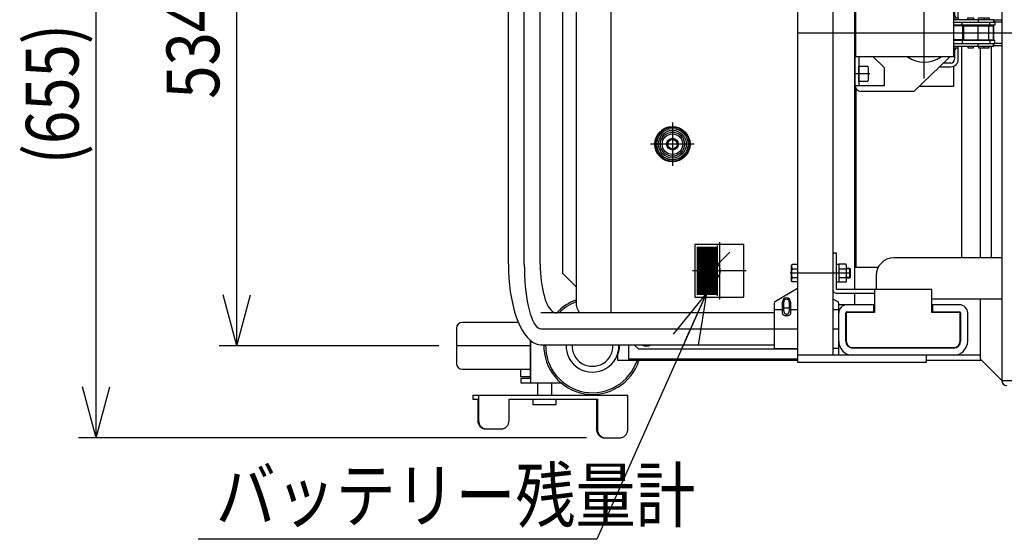
# Model space of a CAD drawing. Units: millimetres. Extents: x 17 to 364, y 11 to 246.
# Drawn here: x 110 to 166, y 178 to 208 of the extents above; entities that cross this region are included whole.
import ezdxf

# ---------------------------------------------------------------- set-up
doc = ezdxf.new("R2010")
doc.units = ezdxf.units.MM
doc.linetypes.add('CENTER', pattern=[51, 31.8, -6.4, 6.4, -6.4])
for name, color, linetype in [('LAYER002', 7, 'Continuous'), ('LAYER003', 7, 'Continuous'), ('LAYER005', 7, 'Continuous')]:
    doc.layers.add(name, color=color, linetype=linetype)
doc.styles.add('ED_VECTOR', font='MONOTXT.SHX', dxfattribs={"bigfont": 'BIGFONT.SHX'})
doc.dimstyles.new('EDDIMINFO', dxfattribs={"dimtxt": 3, "dimasz": 3, "dimexe": 1, "dimexo": 1, "dimgap": 1, "dimtad": 1, "dimdec": 0, "dimdsep": 46, "dimtxsty": 'ED_VECTOR', "dimblk1": 'EDTIP_ARROW_S', "dimblk2": 'EDTIP_ARROW_E', "dimsah": 1, "dimcen": 2.5, "dimdle": 5, "dimclrd": 5, "dimclre": 5, "dimclrt": 3, "dimadec": 0, "dimazin": 0, "dimtfac": 1, "dimtmove": 0, "dimatfit": 3, "dimldrblk": 'EDTIP_ARROW_S', "dimfxl": 1, "dimarcsym": 0})

# ---------------------------------------------------------------- blocks, each defined once
blk = doc.blocks.new('BLKF018')
at = {"layer": 'LAYER003', "color": 3, "linetype": 'Continuous', "lineweight": -3}
for p, q in [((135.726556, 184.918415), (135.728204, 184.874838)), ((135.728204, 184.874838), (135.733134, 184.831591)), ((135.733134, 184.831591), (135.741311, 184.789006)), ((135.741311, 184.789006), (135.75267, 184.747405)), ((135.75267, 184.747405), (135.767126, 184.707106)), ((135.767126, 184.707106), (135.784569, 184.668415)), ((135.784569, 184.668415), (135.804865, 184.631627)), ((135.804865, 184.631627), (135.827862, 184.597022)), ((135.827862, 184.597022), (135.853382, 184.564862)), ((135.853382, 184.564862), (135.881233, 184.535393)), ((135.881233, 184.535393), (135.911203, 184.508839)), ((135.911203, 184.508839), (135.943062, 184.485403)), ((135.943062, 184.485403), (135.97657, 184.465262)), ((135.97657, 184.465262), (136.01147, 184.448569)), ((136.01147, 184.448569), (136.047497, 184.435452)), ((136.047497, 184.435452), (136.084377, 184.426012)), ((136.084377, 184.426012), (136.121829, 184.420318)), ((136.121829, 184.420318), (136.159569, 184.418415))]:
    blk.add_line(p, q, dxfattribs=at)
blk = doc.blocks.new('BLKF019')
at = {"layer": 'LAYER003', "color": 3, "linetype": 'Continuous', "lineweight": -3}
for p, q in [((135.676556, 184.918415), (135.678204, 184.874838)), ((135.678204, 184.874838), (135.683134, 184.831591)), ((135.683134, 184.831591), (135.691311, 184.789006)), ((135.691311, 184.789006), (135.70267, 184.747405)), ((135.70267, 184.747405), (135.717126, 184.707106)), ((135.717126, 184.707106), (135.734569, 184.668415)), ((135.734569, 184.668415), (135.754865, 184.631627)), ((135.754865, 184.631627), (135.777862, 184.597022)), ((135.777862, 184.597022), (135.803382, 184.564862)), ((135.803382, 184.564862), (135.831233, 184.535393)), ((135.831233, 184.535393), (135.861203, 184.508839)), ((135.861203, 184.508839), (135.893062, 184.485403)), ((135.893062, 184.485403), (135.92657, 184.465262)), ((135.92657, 184.465262), (135.96147, 184.448569)), ((135.96147, 184.448569), (135.997497, 184.435452)), ((135.997497, 184.435452), (136.034377, 184.426012)), ((136.034377, 184.426012), (136.071829, 184.420318)), ((136.071829, 184.420318), (136.109569, 184.418415))]:
    blk.add_line(p, q, dxfattribs=at)
blk = doc.blocks.new('BLKF020')
at = {"layer": 'LAYER003', "color": 3, "linetype": 'Continuous', "lineweight": -3}
for p, q in [((137.432493, 184.747405), (137.443852, 184.789006)), ((137.443852, 184.789006), (137.452028, 184.831591)), ((137.452028, 184.831591), (137.456959, 184.874838)), ((137.456959, 184.874838), (137.458607, 184.918415)), ((137.025594, 184.418415), (137.063334, 184.420318)), ((137.063334, 184.420318), (137.100786, 184.426012)), ((137.100786, 184.426012), (137.137666, 184.435452)), ((137.137666, 184.435452), (137.173693, 184.448569)), ((137.173693, 184.448569), (137.208593, 184.465262)), ((137.208593, 184.465262), (137.2421, 184.485403)), ((137.2421, 184.485403), (137.27396, 184.508839)), ((137.27396, 184.508839), (137.303929, 184.535393)), ((137.303929, 184.535393), (137.33178, 184.564862)), ((137.33178, 184.564862), (137.357301, 184.597022)), ((137.357301, 184.597022), (137.380297, 184.631627)), ((137.380297, 184.631627), (137.400594, 184.668415)), ((137.400594, 184.668415), (137.418037, 184.707106)), ((137.418037, 184.707106), (137.432493, 184.747405))]:
    blk.add_line(p, q, dxfattribs=at)
blk = doc.blocks.new('BLKF021')
at = {"layer": 'LAYER003', "color": 3, "linetype": 'Continuous', "lineweight": -3}
for p, q in [((142.479787, 184.418415), (142.481434, 184.374838)), ((142.481434, 184.374838), (142.486365, 184.331591)), ((142.486365, 184.331591), (142.494541, 184.289006)), ((142.494541, 184.289006), (142.5059, 184.247405)), ((142.5059, 184.247405), (142.520356, 184.207106)), ((142.520356, 184.207106), (142.537799, 184.168415)), ((142.537799, 184.168415), (142.558096, 184.131627)), ((142.558096, 184.131627), (142.581092, 184.097022)), ((142.581092, 184.097022), (142.606613, 184.064862)), ((142.606613, 184.064862), (142.634464, 184.035393)), ((142.634464, 184.035393), (142.664433, 184.008839)), ((142.664433, 184.008839), (142.696293, 183.985403)), ((142.696293, 183.985403), (142.7298, 183.965262)), ((142.7298, 183.965262), (142.7647, 183.948569)), ((142.7647, 183.948569), (142.800727, 183.935452)), ((142.800727, 183.935452), (142.837607, 183.926012)), ((142.837607, 183.926012), (142.87506, 183.920318)), ((142.87506, 183.920318), (142.912799, 183.918415))]:
    blk.add_line(p, q, dxfattribs=at)
blk = doc.blocks.new('BLKF022')
at = {"layer": 'LAYER003', "color": 3, "linetype": 'Continuous', "lineweight": -3}
for p, q in [((144.153825, 184.168415), (144.171267, 184.207106)), ((144.171267, 184.207106), (144.185723, 184.247405)), ((144.185723, 184.247405), (144.197083, 184.289006)), ((144.197083, 184.289006), (144.205259, 184.331591)), ((144.205259, 184.331591), (144.21019, 184.374838)), ((144.21019, 184.374838), (144.211837, 184.418415)), ((143.778825, 183.918415), (143.816564, 183.920318)), ((143.816564, 183.920318), (143.854017, 183.926012)), ((143.854017, 183.926012), (143.890897, 183.935452)), ((143.890897, 183.935452), (143.926924, 183.948569)), ((143.926924, 183.948569), (143.961824, 183.965262)), ((143.961824, 183.965262), (143.995331, 183.985403)), ((143.995331, 183.985403), (144.027191, 184.008839)), ((144.027191, 184.008839), (144.05716, 184.035393)), ((144.05716, 184.035393), (144.085011, 184.064862)), ((144.085011, 184.064862), (144.110532, 184.097022)), ((144.110532, 184.097022), (144.133528, 184.131627)), ((144.133528, 184.131627), (144.153825, 184.168415))]:
    blk.add_line(p, q, dxfattribs=at)
blk = doc.blocks.new('BLKF023')
at = {"layer": 'LAYER003', "color": 3, "linetype": 'Continuous', "lineweight": -3}
for p, q in [((142.429787, 184.418415), (142.431434, 184.374838)), ((142.431434, 184.374838), (142.436365, 184.331591)), ((142.436365, 184.331591), (142.444541, 184.289006)), ((142.444541, 184.289006), (142.4559, 184.247405)), ((142.4559, 184.247405), (142.470356, 184.207106)), ((142.470356, 184.207106), (142.487799, 184.168415)), ((142.487799, 184.168415), (142.508096, 184.131627)), ((142.508096, 184.131627), (142.531092, 184.097022)), ((142.531092, 184.097022), (142.556613, 184.064862)), ((142.556613, 184.064862), (142.584464, 184.035393)), ((142.584464, 184.035393), (142.614433, 184.008839)), ((142.614433, 184.008839), (142.646293, 183.985403)), ((142.646293, 183.985403), (142.6798, 183.965262)), ((142.6798, 183.965262), (142.7147, 183.948569)), ((142.7147, 183.948569), (142.750727, 183.935452)), ((142.750727, 183.935452), (142.787607, 183.926012)), ((142.787607, 183.926012), (142.82506, 183.920318)), ((142.82506, 183.920318), (142.862799, 183.918415))]:
    blk.add_line(p, q, dxfattribs=at)
blk = doc.blocks.new('BLKF065')
at = {"layer": 'LAYER003', "color": 7, "linetype": 'Continuous', "lineweight": -3}
for p, q in [((139.230822, 193.778415), (139.234316, 193.537866)), ((139.234316, 193.537866), (139.24477, 193.299146)), ((139.24477, 193.299146), (139.262105, 193.064075)), ((139.262105, 193.064075), (139.286188, 192.83444)), ((139.286188, 192.83444), (139.316838, 192.611989)), ((139.316838, 192.611989), (139.353819, 192.398415)), ((139.353819, 192.398415), (139.396852, 192.195344)), ((139.396852, 192.195344), (139.445608, 192.004322)), ((139.445608, 192.004322), (139.499716, 191.826801)), ((139.499716, 191.826801), (139.558765, 191.664133)), ((139.558765, 191.664133), (139.622305, 191.517556)), ((139.622305, 191.517556), (139.689852, 191.388185)), ((139.689852, 191.388185), (139.760894, 191.277006)), ((139.760894, 191.277006), (139.834887, 191.184864)), ((139.834887, 191.184864), (139.911271, 191.11246)), ((139.911271, 191.11246), (139.989463, 191.060346)), ((139.989463, 191.060346), (140.068868, 191.028918)), ((140.068868, 191.028918), (140.148882, 191.018415))]:
    blk.add_line(p, q, dxfattribs=at)
blk = doc.blocks.new('BLKF066')
at = {"layer": 'LAYER003', "color": 7, "linetype": 'Continuous', "lineweight": -3}
for p, q in [((137.417489, 193.778415), (137.424551, 193.379823)), ((137.424551, 193.379823), (137.445681, 192.984264)), ((137.445681, 192.984264), (137.48072, 192.59475)), ((137.48072, 192.59475), (137.5294, 192.214243)), ((137.5294, 192.214243), (137.591351, 191.845641)), ((137.591351, 191.845641), (137.666102, 191.491749)), ((137.666102, 191.491749), (137.753083, 191.155259)), ((137.753083, 191.155259), (137.851633, 190.838733)), ((137.851633, 190.838733), (137.961002, 190.54458)), ((137.961002, 190.54458), (138.080357, 190.275039)), ((138.080357, 190.275039), (138.20879, 190.03216)), ((138.20879, 190.03216), (138.345324, 189.817793)), ((138.345324, 189.817793), (138.488919, 189.633568)), ((138.488919, 189.633568), (138.638483, 189.480888)), ((138.638483, 189.480888), (138.792876, 189.360915)), ((138.792876, 189.360915), (138.950925, 189.274561)), ((138.950925, 189.274561), (139.111427, 189.222485)), ((139.111427, 189.222485), (139.273159, 189.205082))]:
    blk.add_line(p, q, dxfattribs=at)
blk = doc.blocks.new('BLKF068')
at = {"layer": 'LAYER002', "color": 6, "linetype": 'CENTER', "lineweight": -3}
for p, q in [((138.324156, 193.778415), (138.327767, 193.458844)), ((138.327767, 193.458844), (138.338573, 193.141705)), ((138.338573, 193.141705), (138.356492, 192.829412)), ((138.356492, 192.829412), (138.381388, 192.524342)), ((138.381388, 192.524342), (138.41307, 192.228815)), ((138.41307, 192.228815), (138.451298, 191.945082)), ((138.451298, 191.945082), (138.495781, 191.675302)), ((138.495781, 191.675302), (138.54618, 191.421528)), ((138.54618, 191.421528), (138.602112, 191.185691)), ((138.602112, 191.185691), (138.663151, 190.969586)), ((138.663151, 190.969586), (138.728833, 190.774858)), ((138.728833, 190.774858), (138.798657, 190.602989)), ((138.798657, 190.602989), (138.872093, 190.455287)), ((138.872093, 190.455287), (138.948581, 190.332876)), ((138.948581, 190.332876), (139.027539, 190.236687)), ((139.027539, 190.236687), (139.108366, 190.167454)), ((139.108366, 190.167454), (139.190448, 190.125702)), ((139.190448, 190.125702), (139.273159, 190.111749))]:
    blk.add_line(p, q, dxfattribs=at)
blk = doc.blocks.new('BLKF071')
at = {"layer": 'LAYER003', "color": 2, "linetype": 'Continuous', "lineweight": -3}
for p, q in [((153.079458, 191.127403), (153.080053, 191.111787)), ((153.080053, 191.111787), (153.081833, 191.096291)), ((153.081833, 191.096291), (153.084785, 191.081031)), ((153.084785, 191.081031), (153.088887, 191.066124)), ((153.088887, 191.066124), (153.094107, 191.051683)), ((153.094107, 191.051683), (153.100405, 191.037819)), ((153.100405, 191.037819), (153.107734, 191.024637)), ((153.107734, 191.024637), (153.116037, 191.012236)), ((153.116037, 191.012236), (153.125253, 191.000712)), ((153.125253, 191.000712), (153.135309, 190.990153)), ((153.135309, 190.990153), (153.14613, 190.980638)), ((153.14613, 190.980638), (153.157634, 190.972239)), ((153.157634, 190.972239), (153.169733, 190.965022)), ((153.169733, 190.965022), (153.182335, 190.959041)), ((153.182335, 190.959041), (153.195344, 190.95434)), ((153.195344, 190.95434), (153.208661, 190.950957)), ((153.208661, 190.950957), (153.222184, 190.948917)), ((153.222184, 190.948917), (153.235811, 190.948235)), ((153.235811, 190.948235), (153.249438, 190.948917)), ((153.249438, 190.948917), (153.262961, 190.950957)), ((153.262961, 190.950957), (153.276278, 190.95434)), ((153.276278, 190.95434), (153.289287, 190.959041)), ((153.289287, 190.959041), (153.301889, 190.965022)), ((153.301889, 190.965022), (153.313988, 190.972239)), ((153.313988, 190.972239), (153.325492, 190.980638)), ((153.325492, 190.980638), (153.336313, 190.990153)), ((153.336313, 190.990153), (153.346369, 191.000712)), ((153.346369, 191.000712), (153.355585, 191.012236)), ((153.355585, 191.012236), (153.363888, 191.024637)), ((153.363888, 191.024637), (153.371217, 191.037819)), ((153.371217, 191.037819), (153.377515, 191.051683)), ((153.377515, 191.051683), (153.382735, 191.066124)), ((153.382735, 191.066124), (153.386837, 191.081031)), ((153.386837, 191.081031), (153.389789, 191.096291)), ((153.389789, 191.096291), (153.391569, 191.111787)), ((153.391569, 191.111787), (153.392164, 191.127403)), ((153.392164, 191.127403), (153.392164, 191.127417))]:
    blk.add_line(p, q, dxfattribs=at)
blk = doc.blocks.new('BLKF072')
at = {"layer": 'LAYER003', "color": 3, "linetype": 'Continuous', "lineweight": -3}
for p, q in [((153.003418, 191.00778), (153.00253, 191.023855)), ((153.006075, 190.991827), (153.003418, 191.00778)), ((153.010481, 190.976118), (153.006075, 190.991827)), ((153.016602, 190.960773), (153.010481, 190.976118)), ((153.024392, 190.945907), (153.016602, 190.960773)), ((153.033791, 190.931635), (153.024392, 190.945907)), ((153.044728, 190.918064), (153.033791, 190.931635)), ((153.05712, 190.905299), (153.044728, 190.918064)), ((153.426999, 190.918064), (153.414607, 190.905299)), ((153.437936, 190.931635), (153.426999, 190.918064)), ((153.447335, 190.945907), (153.437936, 190.931635)), ((153.455125, 190.960773), (153.447335, 190.945907)), ((153.461246, 190.976118), (153.455125, 190.960773)), ((153.465652, 190.991827), (153.461246, 190.976118)), ((153.468309, 191.00778), (153.465652, 190.991827)), ((153.469197, 191.023855), (153.468309, 191.00778)), ((153.070872, 190.893436), (153.05712, 190.905299)), ((153.08588, 190.882565), (153.070872, 190.893436)), ((153.102029, 190.87277), (153.08588, 190.882565)), ((153.119197, 190.864125), (153.102029, 190.87277)), ((153.137252, 190.856695), (153.119197, 190.864125)), ((153.156059, 190.850538), (153.137252, 190.856695)), ((153.175472, 190.845699), (153.156059, 190.850538)), ((153.195345, 190.842217), (153.175472, 190.845699)), ((153.215527, 190.840116), (153.195345, 190.842217)), ((153.235863, 190.839415), (153.215527, 190.840116)), ((153.2562, 190.840116), (153.235863, 190.839415)), ((153.276381, 190.842217), (153.2562, 190.840116)), ((153.296254, 190.845699), (153.276381, 190.842217)), ((153.315668, 190.850538), (153.296254, 190.845699)), ((153.334474, 190.856695), (153.315668, 190.850538)), ((153.35253, 190.864125), (153.334474, 190.856695)), ((153.369698, 190.87277), (153.35253, 190.864125)), ((153.385847, 190.882565), (153.369698, 190.87277)), ((153.400855, 190.893436), (153.385847, 190.882565)), ((153.414607, 190.905299), (153.400855, 190.893436))]:
    blk.add_line(p, q, dxfattribs=at)
blk = doc.blocks.new('EDTIP_ARROW_S')
at = {"color": 0, "linetype": 'Continuous', "lineweight": -2}
for q in [(-0.965926, 0.258819), (-1, 0), (-0.965926, -0.258819)]:
    blk.add_line((0, 0), q, dxfattribs=at)
blk = doc.blocks.new('EDTIP_ARROW_E')
at = {"color": 0, "linetype": 'Continuous', "lineweight": -2}
for q in [(-0.965926, 0.258819), (-1, 0), (-0.965926, -0.258819)]:
    blk.add_line((0, 0), q, dxfattribs=at)
blk = doc.blocks.new('*D92')
at = {"layer": 'LAYER005', "color": 5, "linetype": 'Continuous', "lineweight": -3}
for p, q in [((133.469197, 224.745082), (120.980295, 224.745082)), ((121.980295, 189.145082), (121.980295, 224.745082)), ((133.469197, 189.145082), (120.980295, 189.145082))]:
    blk.add_line(p, q, dxfattribs=at)
at = {"layer": 'LAYER005', "color": 5, "linetype": 'Continuous', "lineweight": -3, "xscale": 3, "yscale": 3}
for name, p, rotation in [('EDTIP_ARROW_E', (121.980295, 224.745082), 90), ('EDTIP_ARROW_S', (121.980295, 189.145082), 270)]:
    blk.add_blockref(name, p, dxfattribs=dict(at, rotation=rotation))
at = {"layer": 'LAYER005', "color": 3, "linetype": 'Continuous', "lineweight": -3, "style": 'ED_VECTOR', "width": 0.833333}
blk.add_text('534', height=3, rotation=90, dxfattribs=at).set_placement((120.980298, 203.195085))
blk = doc.blocks.new('*D93')
at = {"layer": 'LAYER005', "color": 5, "linetype": 'Continuous', "lineweight": -3}
for p, q in [((141.20253, 227.511749), (112.980295, 227.511749)), ((113.980295, 183.918415), (113.980295, 227.511749)), ((141.862799, 183.918415), (112.980295, 183.918415))]:
    blk.add_line(p, q, dxfattribs=at)
at = {"layer": 'LAYER005', "color": 5, "linetype": 'Continuous', "lineweight": -3, "xscale": 3, "yscale": 3}
for name, p, rotation in [('EDTIP_ARROW_E', (113.980295, 227.511749), 90), ('EDTIP_ARROW_S', (113.980295, 183.918415), 270)]:
    blk.add_blockref(name, p, dxfattribs=dict(at, rotation=rotation))
at = {"layer": 'LAYER005', "color": 3, "linetype": 'Continuous', "lineweight": -3, "style": 'ED_VECTOR', "width": 0.833333}
blk.add_text('(655)', height=3, rotation=90, dxfattribs=at).set_placement((112.980298, 199.465088))
blk = doc.blocks.new('BLKF102')
at = {"layer": 'LAYER002', "color": 6, "linetype": 'CENTER', "lineweight": -3}
for p, q in [((157.88253, 209.278416), (157.10253, 209.278416)), ((157.88253, 204.611748), (157.10253, 204.611748))]:
    blk.add_line(p, q, dxfattribs=at)
at = {"layer": 'LAYER003', "color": 4, "linetype": 'Continuous', "lineweight": -3}
for p, q in [((157.469197, 210.278415), (160.469197, 210.278415)), ((160.469197, 210.278415), (162.448507, 208.393358)), ((157.135863, 208.309891), (157.135863, 209.945082)), ((157.135863, 209.945082), (158.80253, 209.945082)), ((157.349197, 209.945082), (157.349197, 208.311749)), ((158.80253, 209.945082), (158.80253, 208.945082)), ((158.80253, 208.945082), (158.169197, 208.311749)), ((157.169197, 205.578415), (157.169197, 208.311749)), ((157.169197, 208.311749), (162.735863, 208.311749)), ((162.735863, 208.311749), (162.735863, 205.578415)), ((157.169197, 206.945082), (162.735863, 206.945082)), ((157.135863, 203.945082), (157.135863, 205.580273)), ((162.735863, 205.578415), (157.169197, 205.578415)), ((157.349197, 205.578415), (157.349197, 203.945082)), ((158.80253, 204.945082), (158.169197, 205.578415)), ((162.448507, 205.496806), (160.469197, 203.611749)), ((158.80253, 203.945082), (158.80253, 204.945082)), ((157.135863, 203.945082), (158.80253, 203.945082)), ((160.469197, 203.611749), (157.469197, 203.611749))]:
    blk.add_line(p, q, dxfattribs=at)
at = {"layer": 'LAYER003', "color": 7, "linetype": 'Continuous', "lineweight": -3}
for p, q in [((160.763197, 209.998415), (162.735863, 209.998415)), ((162.735863, 209.998415), (162.735863, 208.852045)), ((157.829197, 209.711749), (157.349197, 209.711749)), ((157.349197, 209.711749), (157.349197, 208.845083)), ((157.88253, 208.898416), (157.88253, 209.658416)), ((157.349197, 208.845083), (157.829197, 208.845083)), ((162.575863, 208.878415), (161.939197, 208.878415)), ((162.163197, 208.665082), (162.575863, 208.665082)), ((162.789197, 208.451749), (162.789197, 207.96567)), ((163.00253, 207.801749), (163.00253, 208.451749)), ((162.735863, 207.801749), (163.00326, 207.801749)), ((163.00326, 207.801749), (163.00326, 207.705082)), ((163.543192, 207.705082), (163.543192, 207.801749)), ((163.543192, 207.801749), (163.869384, 207.801749)), ((163.869384, 207.801749), (163.869384, 207.705082)), ((164.149068, 207.705082), (164.149068, 207.801749)), ((164.149068, 207.801749), (164.475261, 207.801749)), ((164.475261, 207.801749), (164.747812, 207.801749)), ((164.475261, 207.801749), (164.475261, 207.705082)), ((164.747812, 207.801749), (164.759056, 207.801749)), ((164.747812, 207.801749), (164.747812, 207.705082)), ((164.759056, 207.801749), (164.759056, 207.705082)), ((162.735863, 207.705082), (165.02253, 207.705082)), ((162.735863, 207.545082), (165.089197, 207.545082)), ((165.089197, 207.385082), (162.735863, 207.385082)), ((162.735863, 207.368415), (163.210401, 207.368415)), ((163.243734, 207.335082), (162.735863, 207.335082)), ((163.210401, 207.368415), (163.243734, 207.335082)), ((163.226192, 207.385082), (163.226192, 207.545082)), ((163.226291, 207.385082), (163.226192, 207.385082)), ((163.243734, 207.335082), (163.243734, 206.555082)), ((163.315858, 207.335082), (163.349192, 207.368415)), ((163.315858, 207.335082), (164.109858, 207.335082)), ((163.315858, 206.555082), (163.315858, 207.335082)), ((163.349192, 207.368415), (164.076525, 207.368415)), ((163.543192, 207.368415), (163.543192, 207.385082)), ((163.869384, 207.368415), (163.869384, 207.385082)), ((164.076525, 207.368415), (164.109858, 207.335082)), ((164.076525, 207.368415), (164.682402, 207.368415)), ((164.109858, 207.335082), (164.109858, 206.555082)), ((164.109858, 207.335082), (164.715735, 207.335082)), ((164.132858, 207.705082), (164.132858, 207.545082)), ((164.149068, 207.368415), (164.149068, 207.385082)), ((164.475261, 207.368415), (164.475261, 207.385082)), ((164.682402, 207.368415), (164.715735, 207.335082)), ((164.682402, 207.368415), (164.954953, 207.368415)), ((164.715735, 207.335082), (164.715735, 206.555082)), ((164.715735, 207.335082), (164.988286, 207.335082)), ((164.747812, 207.368415), (164.747812, 207.385082)), ((164.759056, 207.385082), (164.759056, 207.368415)), ((164.805303, 207.385082), (164.805303, 207.545082)), ((164.805402, 207.385082), (164.805303, 207.385082)), ((164.954953, 207.368415), (164.966197, 207.368415)), ((164.954953, 207.368415), (164.988286, 207.335082)), ((164.966197, 207.368415), (164.99953, 207.335082)), ((164.988286, 207.335082), (164.99953, 207.335082)), ((164.988286, 207.335082), (164.988286, 206.555082)), ((164.99953, 207.335082), (164.99953, 206.555082)), ((165.011286, 207.705082), (165.011286, 207.545082)), ((165.02253, 207.705082), (165.02253, 207.545082)), ((165.089197, 207.545082), (165.089197, 207.385082)), ((163.243734, 206.555082), (162.735863, 206.555082)), ((163.210401, 206.521749), (162.735863, 206.521749)), ((165.089197, 206.505082), (162.735863, 206.505082)), ((162.735863, 206.345082), (165.089197, 206.345082)), ((162.735863, 206.185082), (165.02253, 206.185082)), ((162.735863, 206.088415), (163.00326, 206.088415)), ((163.00253, 205.438415), (163.00253, 206.088415)), ((163.00326, 206.088415), (163.00326, 206.185082)), ((163.243734, 206.555082), (163.210401, 206.521749)), ((163.226291, 206.505082), (163.226192, 206.505082)), ((163.226192, 206.505082), (163.226192, 206.345082)), ((163.315858, 206.555082), (164.109858, 206.555082)), ((163.349192, 206.521749), (163.315858, 206.555082)), ((164.076525, 206.521749), (163.349192, 206.521749)), ((163.543192, 206.521749), (163.543192, 206.505082)), ((163.543192, 206.185082), (163.543192, 206.088415)), ((163.543192, 206.088415), (163.869384, 206.088415)), ((163.869384, 206.521749), (163.869384, 206.505082)), ((163.869384, 206.088415), (163.869384, 206.185082)), ((164.109858, 206.555082), (164.076525, 206.521749)), ((164.682402, 206.521749), (164.076525, 206.521749)), ((164.109858, 206.555082), (164.715735, 206.555082)), ((164.132858, 206.185082), (164.132858, 206.345082)), ((164.149068, 206.521749), (164.149068, 206.505082)), ((164.149068, 206.185082), (164.149068, 206.088415)), ((164.149068, 206.088415), (164.475261, 206.088415)), ((164.475261, 206.521749), (164.475261, 206.505082)), ((164.475261, 206.088415), (164.475261, 206.185082)), ((164.475261, 206.088415), (164.747812, 206.088415)), ((164.715735, 206.555082), (164.682402, 206.521749)), ((164.954953, 206.521749), (164.682402, 206.521749)), ((164.715735, 206.555082), (164.988286, 206.555082)), ((164.747812, 206.521749), (164.747812, 206.505082)), ((164.747812, 206.088415), (164.747812, 206.185082)), ((164.747812, 206.088415), (164.759056, 206.088415)), ((164.759056, 206.505082), (164.759056, 206.521749)), ((164.759056, 206.088415), (164.759056, 206.185082)), ((164.805402, 206.505082), (164.805303, 206.505082)), ((164.805303, 206.505082), (164.805303, 206.345082)), ((164.988286, 206.555082), (164.954953, 206.521749)), ((164.966197, 206.521749), (164.954953, 206.521749)), ((164.99953, 206.555082), (164.966197, 206.521749)), ((164.988286, 206.555082), (164.99953, 206.555082)), ((165.011286, 206.185082), (165.011286, 206.345082)), ((165.02253, 206.185082), (165.02253, 206.345082)), ((165.089197, 206.345082), (165.089197, 206.505082)), ((162.789197, 205.924494), (162.789197, 205.438415)), ((157.349197, 204.178415), (157.349197, 205.045081)), ((157.349197, 205.045081), (157.829197, 205.045081)), ((157.88253, 204.991748), (157.88253, 204.231748)), ((161.939197, 205.011749), (162.575863, 205.011749)), ((162.575863, 205.225082), (162.163197, 205.225082)), ((162.735863, 205.042885), (162.735863, 203.891749)), ((157.829197, 204.178415), (157.349197, 204.178415)), ((162.735863, 203.891749), (160.763197, 203.891749))]:
    blk.add_line(p, q, dxfattribs=at)
at = {"layer": 'LAYER003', "color": 4, "linetype": 'Continuous', "lineweight": -3}
for centre, radius, start, end in [((157.469197, 209.945082), 0.333333, 90, 180), ((157.169197, 208.011749), 0.3, 90, 102.839582), ((161.069197, 206.945082), 1.666667, 55.084794, 124.915206), ((161.069197, 206.945082), 1.666667, 55.084794, 124.915206), ((161.069197, 206.945082), 2, 43.104674, 46.397181), ((161.069197, 206.945082), 2, 25.361836, 33.557309), ((161.069197, 206.945082), 2, 326.442691, 334.638164), ((157.169197, 205.878415), 0.3, 257.160418, 270), ((161.069197, 206.945082), 1.666667, 235.084794, 304.915206), ((161.069197, 206.945082), 1.666667, 235.084794, 304.915206), ((161.069197, 206.945082), 2, 313.602819, 316.895326), ((157.469197, 203.945082), 0.333333, 180, 270)]:
    blk.add_arc(centre, radius, start, end, dxfattribs=at)
at = {"layer": 'LAYER003', "color": 7, "linetype": 'Continuous', "lineweight": -3}
for centre, radius, start, end in [((157.829197, 209.658416), 0.053333, 360, 90), ((157.829197, 208.898416), 0.053333, 270, 360), ((162.575863, 208.451749), 0.426667, 0, 90), ((162.575863, 208.451749), 0.213333, 0, 90), ((157.829197, 204.991748), 0.053333, 0, 90), ((162.575863, 205.438415), 0.426667, 270, 360), ((162.575863, 205.438415), 0.213333, 270, 360), ((157.829197, 204.231748), 0.053333, 270, 0)]:
    blk.add_arc(centre, radius, start, end, dxfattribs=at)
blk = doc.blocks.new('EDDIM107')
at = {"layer": 'LAYER005', "color": 5, "linetype": 'Continuous', "lineweight": -3}
for p, q in [((148.682529, 192.145082), (142.44021, 178.13992)), ((142.44021, 178.13992), (119.775625, 178.13992))]:
    blk.add_line(p, q, dxfattribs=at)
at = {"layer": 'LAYER005', "color": 5, "linetype": 'Continuous', "lineweight": -3, "xscale": 3, "yscale": 3, "rotation": 65.97672}
blk.add_blockref('EDTIP_ARROW_S', (148.682529, 192.145082), dxfattribs=at)
at = {"layer": 'LAYER005', "color": 3, "linetype": 'Continuous', "lineweight": -3, "style": 'ED_VECTOR', "width": 0.833333}
blk.add_text('バッテリー残量計', height=3, dxfattribs=at).set_placement((120.775618, 179.139925))
blk = doc.blocks.new('BLKF121')
at = {"layer": 'LAYER002', "color": 1, "linetype": 'CENTER', "lineweight": -3}
for p, q in [((146.749196, 201.850353), (146.749196, 199.373144)), ((147.987801, 200.611749), (145.510591, 200.611749))]:
    blk.add_line(p, q, dxfattribs=at)
at = {"layer": 'LAYER003', "color": 8, "linetype": 'Continuous', "lineweight": -3}
for radius in [1.000001, 0.966668, 0.886667, 0.786668, 0.686668, 0.586668, 0.333333, 0.266667]:
    blk.add_circle((146.749196, 200.611749), radius, dxfattribs=at)
blk = doc.blocks.new('BLKF122')
at = {"layer": 'LAYER002', "color": 1, "linetype": 'CENTER', "lineweight": -3}
for p, q in [((149.415863, 195.045082), (149.415863, 191.778415)), ((150.949196, 193.411749), (147.882529, 193.411749))]:
    blk.add_line(p, q, dxfattribs=at)
at = {"layer": 'LAYER003', "color": 8, "linetype": 'Continuous', "lineweight": -3}
for p, q in [((148.015863, 194.878415), (148.015863, 191.945082)), ((150.782529, 194.911749), (148.049196, 194.911749)), ((149.282529, 194.845082), (149.282529, 191.978415)), ((150.815863, 191.945082), (150.815863, 194.878415)), ((148.149196, 194.778415), (148.149196, 192.045082)), ((148.215863, 194.778415), (148.215863, 192.045082)), ((148.282529, 194.778415), (148.282529, 192.045082)), ((148.349196, 194.778415), (148.349196, 192.045082)), ((148.415863, 194.778415), (148.415863, 192.045082)), ((148.482529, 194.778415), (148.482529, 192.045082)), ((148.549196, 194.778415), (148.549196, 192.045082)), ((148.615863, 194.778415), (148.615863, 192.045082)), ((148.682529, 194.778415), (148.682529, 192.045082)), ((148.749196, 194.778415), (148.749196, 192.045082)), ((148.815863, 194.778415), (148.815863, 192.045082)), ((148.882529, 194.778415), (148.882529, 192.045082)), ((148.949196, 194.778415), (148.949196, 192.045082)), ((149.015863, 194.778415), (149.015863, 192.045082)), ((149.082529, 194.778415), (149.082529, 192.045082)), ((149.149196, 194.778415), (149.149196, 192.045082)), ((149.215863, 194.778415), (149.215863, 192.045082)), ((149.282529, 193.745082), (150.016632, 194.479184)), ((148.049196, 191.911749), (150.782529, 191.911749))]:
    blk.add_line(p, q, dxfattribs=at)
for centre, radius, start, end in [((148.049196, 194.878415), 0.033333, 90, 180), ((150.782529, 194.878415), 0.033333, 0, 90), ((148.949196, 193.411749), 0.533333, 308.682187, 51.317813), ((148.049196, 191.945082), 0.033333, 180, 270), ((150.782529, 191.945082), 0.033333, 270, 0)]:
    blk.add_arc(centre, radius, start, end, dxfattribs=at)

msp = doc.modelspace()

# ---------------------------------------------------------------- linework, layer by layer
at = {"layer": 'LAYER002', "color": 6, "linetype": 'CENTER', "lineweight": -3}
for p, q in [((138.324156, 193.778415), (138.324156, 220.111749)), ((161.069197, 204.345082), (161.069197, 209.545082)), ((153.869197, 206.945082), (169.20253, 206.945082)), ((157.969197, 204.611748), (157.10253, 204.611748)), ((156.869197, 193.278415), (153.435863, 193.278415)), ((139.273159, 190.111749), (153.869197, 190.111749)), ((155.869197, 190.111749), (156.20253, 190.111749)), ((138.664743, 189.145082), (134.469197, 189.145082))]:
    msp.add_line(p, q, dxfattribs=at)
at = {"layer": 'LAYER003', "color": 7, "linetype": 'Continuous', "lineweight": -3}
for p, q in [((165.469197, 226.711749), (165.469197, 187.178415)), ((143.269197, 191.018415), (143.269197, 222.871749)), ((141.269197, 222.278415), (141.269197, 191.611749)), ((140.495863, 220.611749), (140.495863, 193.278415)), ((137.417489, 193.778415), (137.417489, 220.111749)), ((139.230822, 193.778415), (139.230822, 220.111749)), ((165.02253, 207.678449), (165.469197, 207.678449)), ((165.469197, 207.545082), (165.089197, 207.545082)), ((163.20253, 194.145082), (163.20253, 206.185082)), ((164.269197, 194.145082), (164.269197, 206.088415)), ((164.869197, 206.185082), (164.869197, 194.145082)), ((165.469197, 206.211782), (165.02253, 206.211782)), ((165.469197, 206.345082), (165.089197, 206.345082)), ((157.20253, 193.611749), (157.20253, 203.745082)), ((156.08253, 194.411749), (155.869197, 194.411749)), ((155.869197, 194.411749), (155.869197, 192.345082)), ((156.08253, 192.345082), (156.08253, 194.411749)), ((153.515857, 193.711749), (153.55456, 193.778786)), ((153.55456, 193.778786), (153.869197, 193.778786)), ((153.869197, 193.778786), (153.869197, 192.778045)), ((156.08253, 193.791749), (156.215863, 193.791749)), ((156.215863, 193.791749), (156.215863, 192.765082)), ((156.624797, 193.778786), (156.215863, 193.778786)), ((156.649197, 193.711749), (156.624797, 193.778786)), ((165.469197, 194.145082), (159.335863, 194.145082)), ((140.495863, 193.278415), (141.269197, 192.505082)), ((153.515857, 192.845082), (153.515857, 193.711749)), ((153.55456, 193.528601), (153.869197, 193.528601)), ((156.215863, 193.528601), (156.624797, 193.528601)), ((156.649197, 192.845082), (156.649197, 193.711749)), ((156.835863, 193.545082), (156.649197, 193.545082)), ((156.869197, 193.511749), (156.835863, 193.545082)), ((156.869197, 193.045082), (156.869197, 193.511749)), ((153.55456, 192.778045), (153.515857, 192.845082)), ((153.55456, 193.02823), (153.869197, 193.02823)), ((153.869197, 192.778045), (153.55456, 192.778045)), ((156.215863, 192.765082), (156.08253, 192.765082)), ((156.215863, 193.02823), (156.624797, 193.02823)), ((156.215863, 192.778045), (156.624797, 192.778045)), ((156.624797, 192.778045), (156.649197, 192.845082)), ((156.649197, 193.011749), (156.835863, 193.011749)), ((156.835863, 193.011749), (156.869197, 193.045082)), ((158.335863, 193.145082), (158.335863, 192.345082)), ((161.50253, 192.345082), (156.08253, 192.345082)), ((156.08253, 192.131749), (158.235863, 192.131749)), ((158.235863, 192.345082), (158.235863, 191.045082)), ((161.50253, 191.045082), (161.50253, 192.345082)), ((161.50253, 191.811749), (165.469197, 191.811749)), ((164.269197, 188.378482), (164.269197, 191.811749)), ((152.535863, 191.018415), (139.273159, 191.018415)), ((156.635863, 191.011749), (156.635863, 189.411749)), ((158.235863, 191.045082), (156.669197, 191.045082)), ((163.069197, 191.045082), (161.50253, 191.045082)), ((163.10253, 189.411749), (163.10253, 191.011749)), ((139.273159, 189.205082), (152.535863, 189.205082)), ((144.829197, 188.945082), (144.569197, 189.205082)), ((153.869197, 188.945082), (144.829197, 188.945082)), ((157.00253, 189.045082), (162.735863, 189.045082)), ((165.469197, 187.178482), (164.269197, 188.378482)), ((165.469197, 187.178415), (169.869197, 187.178415))]:
    msp.add_line(p, q, dxfattribs=at)
at = {"layer": 'LAYER003', "color": 3, "linetype": 'Continuous', "lineweight": -3}
for p, q in [((153.869197, 225.278415), (153.869197, 188.611749)), ((155.869197, 225.278415), (155.869197, 188.611749)), ((157.10253, 193.611749), (158.45143, 193.611749)), ((153.869197, 192.401108), (152.60253, 191.669797)), ((152.535863, 191.554327), (152.535863, 188.988415)), ((153.00253, 191.023855), (153.00253, 191.635082)), ((153.469197, 191.635082), (153.469197, 191.023855)), ((155.869197, 191.823757), (156.135863, 191.669797)), ((156.20253, 188.611749), (156.20253, 191.554327)), ((158.20253, 191.478415), (156.669197, 191.478415)), ((158.20253, 191.078415), (158.20253, 191.478415)), ((163.069197, 191.478415), (161.535863, 191.478415)), ((161.535863, 191.478415), (161.535863, 191.078415)), ((156.60253, 189.411749), (156.60253, 191.011749)), ((156.669197, 191.078415), (158.20253, 191.078415)), ((161.535863, 191.078415), (163.069197, 191.078415)), ((163.135863, 191.011749), (163.135863, 189.411749)), ((163.535863, 189.411749), (163.535863, 191.011749)), ((137.98841, 190.478415), (134.80253, 190.478415)), ((134.469197, 190.145082), (134.469197, 188.145082)), ((138.664743, 189.457881), (138.664743, 187.278415)), ((138.684865, 189.440988), (138.684865, 187.048415)), ((144.269197, 188.378415), (144.269197, 189.205082)), ((152.535863, 188.988415), (153.869197, 188.988415)), ((156.20253, 188.988415), (155.869197, 188.988415)), ((156.60253, 188.718928), (156.60253, 188.611749)), ((162.735863, 189.011749), (157.00253, 189.011749)), ((143.635863, 188.311749), (143.635863, 188.611749)), ((143.635863, 188.611749), (143.640121, 188.611749)), ((153.869197, 188.311749), (143.635863, 188.311749)), ((153.869197, 188.378415), (144.269197, 188.378415)), ((164.269197, 188.611749), (156.20253, 188.611749)), ((161.20253, 188.311751), (161.20253, 188.611751)), ((164.33593, 188.311749), (161.20253, 188.311749)), ((134.80253, 187.811749), (138.664743, 187.811749)), ((138.135863, 187.378415), (138.135863, 187.811749)), ((138.664743, 187.378415), (138.135863, 187.378415)), ((138.664743, 187.278415), (138.135863, 187.278415)), ((138.135863, 187.278415), (138.135863, 187.048415)), ((138.135863, 187.048415), (140.397417, 187.048415)), ((139.069197, 187.048415), (139.069197, 186.338415)), ((139.869197, 187.048415), (139.869197, 186.338415)), ((135.393223, 186.338415), (144.211837, 186.338415)), ((135.393223, 186.338415), (135.393223, 186.108415)), ((135.393223, 186.108415), (135.676556, 186.108415)), ((135.676556, 186.108415), (135.676556, 184.918415)), ((135.726556, 186.338415), (135.726556, 184.918415)), ((137.458607, 184.918415), (137.458607, 186.108415)), ((137.458607, 186.108415), (142.479787, 186.108415)), ((138.80253, 186.108415), (138.80253, 185.808415)), ((140.135863, 185.808415), (140.135863, 186.108415)), ((142.429787, 186.108415), (142.429787, 184.418415)), ((142.479787, 186.108415), (142.479787, 184.418415)), ((144.211837, 184.418415), (144.211837, 186.338415)), ((138.80253, 185.808415), (140.135863, 185.808415)), ((136.109569, 184.418415), (137.025594, 184.418415)), ((142.862799, 183.918415), (143.778825, 183.918415))]:
    msp.add_line(p, q, dxfattribs=at)
at = {"layer": 'LAYER003', "color": 4, "linetype": 'Continuous', "lineweight": -3}
for p, q in [((157.10253, 221.545082), (157.10253, 192.345082)), ((156.860863, 193.520082), (156.649197, 193.520082)), ((156.835863, 193.011749), (156.835863, 193.545082)), ((156.860863, 193.036749), (156.649197, 193.036749)), ((157.10253, 192.131749), (157.10253, 191.478415)), ((157.10253, 191.478415), (156.20253, 191.478415)), ((143.70253, 188.827102), (143.70253, 189.205082)), ((161.20253, 188.611749), (153.869197, 188.611749)), ((153.869197, 188.611749), (153.869197, 188.211749)), ((153.869197, 188.211749), (161.20253, 188.211749)), ((161.20253, 188.211749), (161.20253, 188.611749))]:
    msp.add_line(p, q, dxfattribs=at)
at = {"layer": 'LAYER003', "color": 2, "linetype": 'Continuous', "lineweight": -3}
for p, q in [((153.079458, 191.127403), (153.07951, 191.635082)), ((153.392217, 191.635082), (153.392164, 191.127403))]:
    msp.add_line(p, q, dxfattribs=at)
at = {"layer": 'LAYER003', "color": 5, "linetype": 'Continuous', "lineweight": -3}
for p, q in [((153.00253, 191.190498), (152.535863, 191.190498)), ((153.070786, 191.276241), (153.011219, 191.200612)), ((153.378848, 191.286355), (153.092808, 191.286355)), ((153.40087, 191.276241), (153.460508, 191.200612)), ((153.869197, 191.190498), (153.469197, 191.190498)), ((156.20253, 191.190498), (155.869197, 191.190498))]:
    msp.add_line(p, q, dxfattribs=at)
at = {"layer": 'LAYER003', "color": 7, "linetype": 'Continuous', "lineweight": -3}
for centre, radius, start, end in [((153.737361, 193.653693), 0.221505, 154.384247, 214.384247), ((156.316331, 193.653693), 0.332866, 337.925945, 17.925945), ((159.335863, 193.145082), 1, 90, 180), ((154.34382, 193.278415), 0.827963, 162.412046, 197.587954), ((155.354332, 193.278415), 1.294864, 348.859628, 11.140372), ((153.737361, 192.903138), 0.221505, 145.615753, 205.615753), ((156.316331, 192.903138), 0.332866, 342.074055, 22.074055), ((156.08253, 192.345082), 0.213333, 180, 270), ((142.269197, 191.611749), 1, 180, 216.39391), ((156.669197, 191.011749), 0.033333, 90, 180), ((163.069197, 191.011749), 0.033333, 0, 90), ((157.00253, 189.411749), 0.366667, 180, 270), ((162.735863, 189.411749), 0.366667, 270, 0), ((145.269197, 189.645082), 0.513333, 238.99728, 301.00272), ((165.769197, 187.178415), 0.3, 180, 270)]:
    msp.add_arc(centre, radius, start, end, dxfattribs=at)
at = {"layer": 'LAYER003', "color": 3, "linetype": 'Continuous', "lineweight": -3}
for centre, radius, start, end in [((142.20253, 189.145082), 2.766667, 109.715467, 137.381902), ((142.20253, 189.145082), 2.666667, 110.487315, 135.372074), ((152.669197, 191.554327), 0.133333, 120, 180), ((153.235863, 191.635082), 0.233333, 0, 180), ((156.069197, 191.554327), 0.133333, 0, 60), ((156.669197, 191.011749), 0.466667, 90, 180), ((163.069197, 191.011749), 0.466667, 360, 90), ((156.669197, 191.011749), 0.066667, 90, 180), ((163.069197, 191.011749), 0.066667, 0, 90), ((134.80253, 190.145082), 0.333333, 90, 180), ((157.00253, 189.411749), 0.8, 180, 270), ((157.00253, 189.411749), 0.4, 180, 270), ((162.735863, 189.411749), 0.8, 270, 0), ((162.735863, 189.411749), 0.4, 270, 360), ((142.20253, 189.145082), 2.766667, 178.757343, 342.47002), ((142.20253, 189.145082), 2.666667, 178.710735, 341.790045), ((142.20253, 189.145082), 1.533333, 339.645596, 2.24258), ((134.80253, 188.145082), 0.333333, 180, 270)]:
    msp.add_arc(centre, radius, start, end, dxfattribs=at)
at = {"layer": 'LAYER003', "color": 2, "linetype": 'Continuous', "lineweight": -3}
msp.add_arc((153.235863, 191.635082), 0.156353, 0, 180, dxfattribs=at)
at = {"layer": 'LAYER003', "color": 4, "linetype": 'Continuous', "lineweight": -3}
for radius, start, end in [(1.5, 177.707556, 2.292444), (1.166667, 177.052058, 2.947942)]:
    msp.add_arc((142.20253, 189.145082), radius, start, end, dxfattribs=at)

# ---------------------------------------------------------------- block references
for name in ['BLKF102', 'BLKF121', 'BLKF122', 'BLKF066', 'BLKF068', 'BLKF065', 'EDDIM107', 'BLKF072', 'BLKF071', 'BLKF019', 'BLKF018', 'BLKF020', 'BLKF023', 'BLKF021', 'BLKF022']:
    msp.add_blockref(name, (0, 0))

# ---------------------------------------------------------------- dimensions: what is measured, and where the dimension line sits
at = {"layer": 'LAYER005', "lineweight": -3}
dim = msp.add_linear_dim(base=(113.980295, 227.511749), p1=(141.929466, 183.918415), p2=(141.269197, 227.511749), angle=270, dimstyle='EDDIMINFO', override={"dimblk1": 'EDTIP_ARROW_S', "dimblk2": 'EDTIP_ARROW_E', "dimsah": 1}, dxfattribs=at)
dim.commit()
dim.dimension.update_dxf_attribs({"geometry": '*D93', "text_midpoint": (112.980298, 205.715088)})
dim = msp.add_aligned_dim(p1=(133.535863, 189.145082), p2=(133.535863, 224.745082), distance=11.555568, dimstyle='EDDIMINFO', override={"dimblk1": 'EDTIP_ARROW_S', "dimblk2": 'EDTIP_ARROW_E', "dimsah": 1}, dxfattribs=at)
dim.commit()
dim.dimension.update_dxf_attribs({"geometry": '*D92', "text_midpoint": (120.980298, 206.945085)})

doc.saveas('drawing.dxf')
